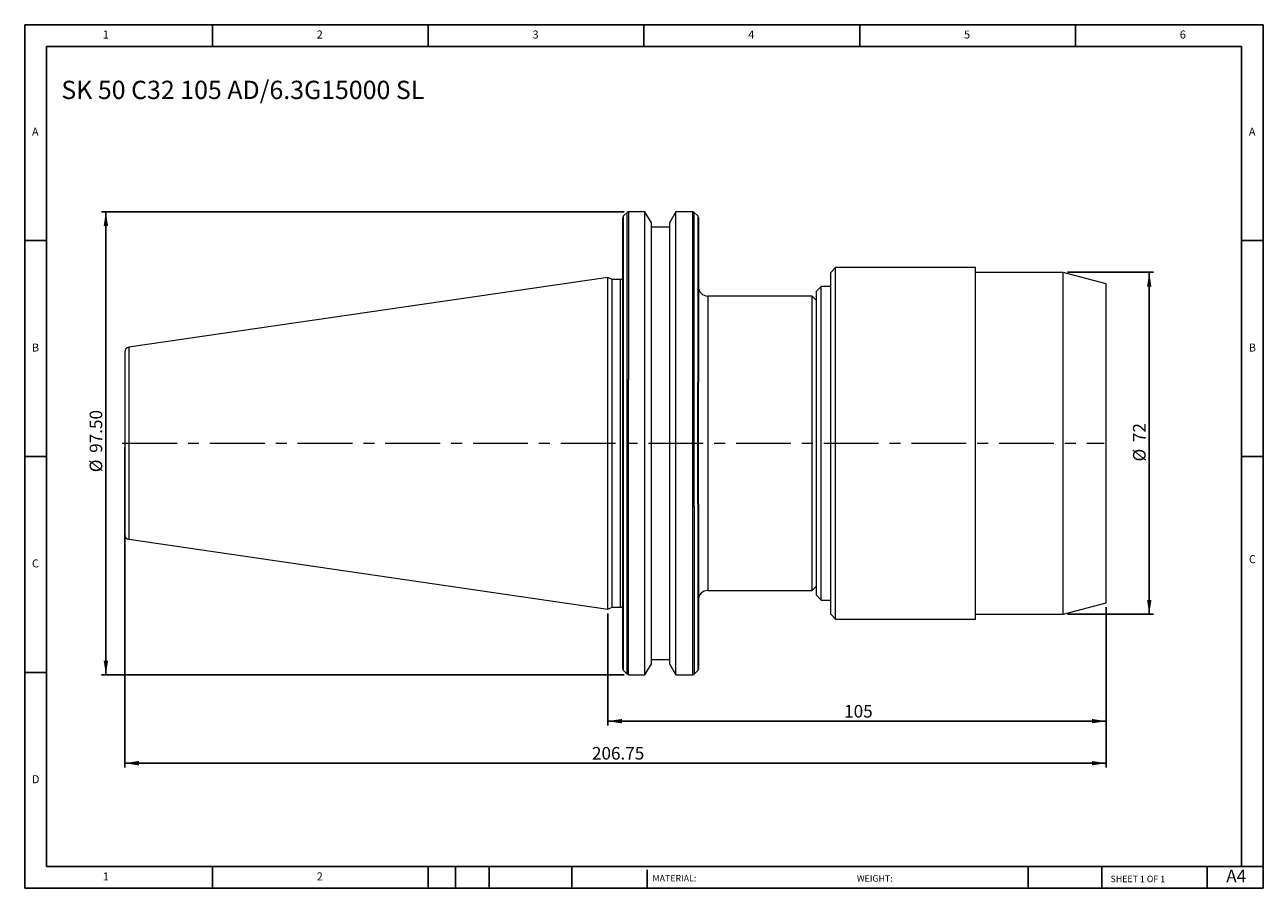
# Model space of a CAD drawing. Units: millimetres. Extents: x 4 to 265, y 4 to 186.
import ezdxf

# ---------------------------------------------------------------- set-up
doc = ezdxf.new("R2010")
doc.units = ezdxf.units.MM
doc.header["$LTSCALE"] = 0.909091
doc.linetypes.add('CENTERX2', pattern=[20.32, 12.7, -2.54, 2.54, -2.54])
doc.layers.add('DIM', color=179, linetype='Continuous')
doc.styles.add('SLDTEXTSTYLE0', font='TXT', dxfattribs={"width": 0.7})
doc.styles.add('SLDTEXTSTYLE1', font='TXT', dxfattribs={"width": 0.75})
doc.styles.add('SLDTEXTSTYLE2', font='TXT', dxfattribs={"width": 0.6875})
doc.dimstyles.new('SLDDIMSTYLE0', dxfattribs={"dimtxt": 2.645833, "dimasz": 3.001818, "dimexe": 0, "dimexo": 0.0625, "dimgap": 0.661458, "dimtad": 1, "dimrnd": 1e-09, "dimzin": 12, "dimdsep": 46, "dimtxsty": 'SLDTEXTSTYLE0', "dimsah": 1, "dimcen": 0.09, "dimadec": 0, "dimazin": 3, "dimtfac": 1, "dimtofl": 0, "dimtmove": 0, "dimatfit": 3, "dimfxl": 1, "dimfrac": 2, "dimtolj": 1, "dimtzin": 12, "dimarcsym": 0})
doc.dimstyles.new('SLDDIMSTYLE1', dxfattribs={"dimtxt": 2.645833, "dimasz": 3.001818, "dimexe": 0, "dimexo": 0.0625, "dimgap": 0.661458, "dimtad": 1, "dimrnd": 1e-09, "dimzin": 4, "dimdsep": 46, "dimtxsty": 'SLDTEXTSTYLE0', "dimsah": 1, "dimcen": 0.09, "dimadec": 0, "dimazin": 1, "dimtfac": 1, "dimtofl": 0, "dimtmove": 0, "dimatfit": 3, "dimfxl": 1, "dimfrac": 2, "dimtolj": 1, "dimtzin": 12, "dimarcsym": 0})

# ---------------------------------------------------------------- blocks, each defined once
blk = doc.blocks.new('_D')
at = {"layer": 'DIM'}
for p, q in [((224.16, 134.05), (242.26, 134.05)), ((241.35, 134.05), (241.35, 62.05)), ((224.16, 62.05), (242.26, 62.05))]:
    blk.add_line(p, q, dxfattribs=at)
for points in [[(241.35, 134.05), (240.89, 131.04), (241.81, 131.04)], [(241.35, 62.05), (241.81, 65.05), (240.89, 65.05)]]:
    blk.add_solid(points, dxfattribs=at)
at = {"layer": 'DIM', "char_height": 2.646, "attachment_point": 1, "rotation": 90, "style": 'SLDTEXTSTYLE0'}
for s, insert in [('72', (237.94, 98.3)), ('%%c', (237.94, 94.21))]:
    blk.add_mtext(s, dxfattribs=dict(at, insert=insert))
blk = doc.blocks.new('_D_1')
at = {"layer": 'DIM'}
for p, q in [((232.26, 63.55), (232.26, 38.62)), ((127.26, 62.21), (127.26, 38.62)), ((127.26, 39.53), (232.26, 39.53))]:
    blk.add_line(p, q, dxfattribs=at)
for points in [[(127.26, 39.53), (130.26, 39.07), (130.26, 40)], [(232.26, 39.53), (229.26, 40), (229.26, 39.07)]]:
    blk.add_solid(points, dxfattribs=at)
at = {"layer": 'DIM', "insert": (177.08, 42.94), "char_height": 2.646, "attachment_point": 1, "style": 'SLDTEXTSTYLE0'}
blk.add_mtext('105', dxfattribs=at)
blk = doc.blocks.new('_D_2')
at = {"layer": 'DIM'}
for p, q in [((25.51, 97.14), (25.51, 29.77)), ((232.26, 63.55), (232.26, 29.77)), ((232.26, 30.68), (25.51, 30.68))]:
    blk.add_line(p, q, dxfattribs=at)
for points in [[(25.51, 30.68), (28.51, 30.22), (28.51, 31.15)], [(232.26, 30.68), (229.26, 31.15), (229.26, 30.22)]]:
    blk.add_solid(points, dxfattribs=at)
at = {"layer": 'DIM', "insert": (123.95, 34.09), "char_height": 2.646, "attachment_point": 1, "style": 'SLDTEXTSTYLE0'}
blk.add_mtext('206.75', dxfattribs=at)
blk = doc.blocks.new('_D_3')
at = {"layer": 'DIM'}
for p, q in [((130.72, 146.8), (20.64, 146.8)), ((21.54, 49.3), (21.54, 146.8)), ((130.72, 49.3), (20.64, 49.3))]:
    blk.add_line(p, q, dxfattribs=at)
for points in [[(21.54, 146.8), (21.08, 143.79), (22.01, 143.79)], [(21.54, 49.3), (22.01, 52.3), (21.08, 52.3)]]:
    blk.add_solid(points, dxfattribs=at)
at = {"layer": 'DIM', "char_height": 2.646, "attachment_point": 1, "rotation": 90, "style": 'SLDTEXTSTYLE0'}
for s, insert in [('97.50', (18.13, 96.04)), ('%%c', (18.13, 91.95))]:
    blk.add_mtext(s, dxfattribs=dict(at, insert=insert))

msp = doc.modelspace()

# ---------------------------------------------------------------- linework, layer by layer
at = {"color": 7, "linetype": 'Continuous', "lineweight": 15}
for p, q in [((131.344, 146.678), (130.579, 145.913)), ((135.114, 146.795), (131.627, 146.795)), ((136.461, 144.461), (135.114, 146.795)), ((135.114, 98.045), (135.114, 146.795)), ((141.609, 146.795), (140.261, 144.461)), ((145.196, 146.795), (141.609, 146.795)), ((141.609, 49.295), (141.609, 146.795)), ((146.244, 145.913), (145.479, 146.678)), ((136.461, 98.045), (136.461, 144.461)), ((140.261, 143.545), (136.461, 143.545)), ((140.261, 144.461), (140.261, 51.63)), ((175.261, 135.045), (174.261, 134.045)), ((174.261, 62.045), (174.261, 134.045)), ((204.761, 135.045), (175.261, 135.045)), ((175.261, 61.045), (175.261, 135.045)), ((204.761, 98.045), (204.761, 135.045)), ((223.252, 134.045), (204.761, 134.045)), ((232.261, 131.631), (223.252, 134.045)), ((223.252, 98.045), (223.252, 134.045)), ((127.261, 132.97), (26.367, 118.257)), ((128.173, 132.545), (127.261, 132.97)), ((127.261, 63.12), (127.261, 132.97)), ((129.961, 132.545), (128.173, 132.545)), ((128.173, 98.045), (128.173, 132.545)), ((172.261, 131.045), (171.261, 130.045)), ((174.261, 131.045), (172.261, 131.045)), ((172.261, 65.045), (172.261, 131.045)), ((232.261, 98.045), (232.261, 131.631)), ((170.361, 129.045), (148.361, 129.045)), ((171.261, 128.145), (170.361, 129.045)), ((170.361, 98.045), (170.361, 129.045)), ((171.261, 66.045), (171.261, 130.045)), ((130.461, 84.495), (130.461, 111.595)), ((130.579, 84.613), (130.579, 111.478)), ((131.344, 84.743), (131.344, 111.348)), ((131.627, 84.648), (131.627, 111.443)), ((145.196, 84.648), (145.196, 111.443)), ((145.479, 84.743), (145.479, 111.348)), ((146.244, 85.195), (146.244, 110.895)), ((146.361, 85.195), (146.361, 110.895)), ((128.173, 63.545), (128.173, 98.045)), ((135.114, 49.295), (135.114, 98.045)), ((136.461, 51.63), (136.461, 98.045)), ((170.361, 67.045), (170.361, 98.045)), ((204.761, 61.045), (204.761, 98.045)), ((223.252, 62.045), (223.252, 98.045)), ((232.261, 64.46), (232.261, 98.045)), ((26.367, 77.834), (127.261, 63.12)), ((170.361, 67.045), (171.261, 67.945)), ((148.361, 67.045), (170.361, 67.045)), ((171.261, 66.045), (172.261, 65.045)), ((127.261, 63.12), (128.173, 63.545)), ((128.173, 63.545), (129.961, 63.545)), ((172.261, 65.045), (174.261, 65.045)), ((223.252, 62.045), (232.261, 64.46)), ((174.261, 62.045), (175.261, 61.045)), ((175.261, 61.045), (204.761, 61.045)), ((204.761, 62.045), (223.252, 62.045)), ((136.461, 52.545), (140.261, 52.545)), ((130.579, 50.178), (131.344, 49.413)), ((135.114, 49.295), (136.461, 51.63)), ((140.261, 51.63), (141.609, 49.295)), ((145.479, 49.413), (146.244, 50.178)), ((131.627, 49.295), (135.114, 49.295)), ((141.609, 49.295), (145.196, 49.295))]:
    msp.add_line(p, q, dxfattribs=at)
at = {"color": 8, "linetype": 'Continuous', "lineweight": 15}
for p, q in [((131.344, 111.348), (131.344, 146.678)), ((131.627, 146.795), (131.627, 111.443)), ((145.196, 111.443), (145.196, 146.795)), ((145.479, 111.348), (145.479, 146.678)), ((130.579, 111.478), (130.579, 145.913)), ((146.244, 145.913), (146.244, 110.895)), ((129.961, 98.045), (129.961, 132.545)), ((148.361, 129.045), (148.361, 67.045)), ((26.367, 118.257), (26.367, 77.834)), ((129.961, 63.545), (129.961, 98.045)), ((130.579, 50.178), (130.579, 84.613)), ((131.344, 49.413), (131.344, 84.743)), ((131.627, 49.295), (131.627, 84.648)), ((145.196, 49.295), (145.196, 84.648)), ((145.479, 84.743), (145.479, 49.413)), ((146.244, 85.195), (146.244, 50.178))]:
    msp.add_line(p, q, dxfattribs=at)
at = {"color": 7, "linetype": 'Continuous', "lineweight": 15}
for centre, radius, start, end in [((131.627, 146.395), 0.4, 90, 135), ((145.196, 146.395), 0.4, 45, 90), ((130.861, 145.63), 0.4, 135, 180), ((145.961, 145.63), 0.4, 0, 45), ((129.961, 133.045), 0.5, 270, 0), ((148.361, 131.045), 2, 180, 270), ((26.511, 117.267), 1, 98.29722, 180), ((26.511, 78.824), 1, 180, 261.70278), ((148.361, 65.045), 2, 90, 180), ((129.961, 63.045), 0.5, 0, 90), ((130.861, 50.461), 0.4, 180, 225), ((145.961, 50.461), 0.4, 315, 0), ((131.627, 49.695), 0.4, 225, 270), ((145.196, 49.695), 0.4, 270, 315)]:
    msp.add_arc(centre, radius, start, end, dxfattribs=at)
for points, knots in [([(130.461, 111.595), (130.461, 112.798), (130.461, 115.219), (130.461, 118.735), (130.461, 122.167), (130.461, 125.469), (130.461, 128.607), (130.461, 131.542), (130.461, 134.245), (130.461, 136.69), (130.461, 138.852), (130.461, 140.719), (130.461, 142.284), (130.461, 143.553), (130.461, 144.535), (130.461, 145.213), (130.461, 145.589), (130.461, 145.594), (130.461, 145.596)], [0, 0, 0, 0, 0.0621372, 0.1250125, 0.1885803, 0.2531272, 0.3179583, 0.3830176, 0.4480693, 0.5129005, 0.5774548, 0.641015, 0.7038921, 0.7660351, 0.8281704, 0.8910476, 0.9546154, 1, 1, 1, 1]), ([(146.361, 145.6), (146.361, 145.593), (146.361, 145.577), (146.361, 145.171), (146.361, 144.461), (146.361, 143.445), (146.361, 142.138), (146.361, 140.531), (146.361, 138.618), (146.361, 136.407), (146.361, 133.909), (146.361, 131.152), (146.361, 128.162), (146.361, 124.968), (146.361, 121.612), (146.361, 118.129), (146.361, 114.563), (146.361, 112.113), (146.361, 110.895)], [0, 0, 0, 0, 0.04934414, 0.11263913, 0.1752433, 0.23710507, 0.29895912, 0.36156344, 0.424866, 0.48915949, 0.55374058, 0.61855253, 0.68335707, 0.74793822, 0.81223907, 0.87553406, 0.93814013, 1, 1, 1, 1]), ([(25.511, 117.267), (25.511, 117.267), (25.511, 115.242), (25.511, 108.033), (25.511, 103.143), (25.511, 98.045)], [0, 0, 0, 0, 0.5, 0.5, 1, 1, 1, 1]), ([(130.461, 111.595), (130.461, 111.595), (130.475, 111.582), (130.517, 111.539), (130.546, 111.511), (130.579, 111.478)], [0, 0, 0, 0, 0.5, 0.5, 1, 1, 1, 1]), ([(25.511, 98.045), (25.511, 92.948), (25.511, 88.058), (25.511, 80.849), (25.511, 78.824), (25.511, 78.824)], [0, 0, 0, 0, 0.5, 0.5, 1, 1, 1, 1]), ([(130.579, 84.613), (130.546, 84.58), (130.518, 84.552), (130.475, 84.509), (130.461, 84.495), (130.461, 84.495)], [0, 0, 0, 0, 0.5, 0.5, 1, 1, 1, 1]), ([(130.461, 50.461), (130.461, 50.462), (130.461, 50.464), (130.461, 50.478), (130.461, 50.501), (130.461, 50.533), (130.461, 50.574), (130.461, 50.625), (130.461, 50.685), (130.461, 50.754), (130.461, 50.832), (130.461, 50.919), (130.461, 51.167), (130.461, 51.693), (130.461, 52.721), (130.461, 54.053), (130.461, 55.699), (130.461, 57.638), (130.461, 59.864), (130.461, 62.35), (130.461, 65.07), (130.461, 67.999), (130.461, 71.088), (130.461, 74.323), (130.461, 76.921), (130.461, 78.804), (130.461, 79.92), (130.461, 81.047), (130.461, 82.185), (130.461, 83.334), (130.461, 84.108), (130.461, 84.495)], [0, 0, 0, 0, 0.0108664, 0.0217236, 0.0325737, 0.0434189, 0.0542611, 0.0651026, 0.0759454, 0.0867917, 0.0976435, 0.1085029, 0.1193721, 0.1813968, 0.24343, 0.3071319, 0.3708425, 0.4354174, 0.5000011, 0.5645761, 0.6291598, 0.6928617, 0.7565723, 0.818597, 0.8806302, 0.9005456, 0.9204356, 0.940313, 0.9601909, 0.9800823, 1, 1, 1, 1]), ([(146.361, 85.195), (146.361, 84.981), (146.361, 84.551), (146.361, 83.911), (146.361, 83.273), (146.361, 82.639), (146.361, 82.008), (146.361, 81.38), (146.361, 80.756), (146.361, 80.135), (146.361, 79.517), (146.361, 78.902), (146.361, 77.33), (146.361, 74.85), (146.361, 71.552), (146.361, 68.398), (146.361, 65.406), (146.361, 62.625), (146.361, 60.082), (146.361, 57.804), (146.361, 55.82), (146.361, 54.135), (146.361, 52.772), (146.361, 51.72), (146.361, 51.146), (146.361, 50.85), (146.361, 50.708), (146.361, 50.598), (146.361, 50.519), (146.361, 50.47), (146.361, 50.464), (146.361, 50.461)], [0, 0, 0, 0, 0.0108551, 0.0217006, 0.0325388, 0.0433717, 0.0542015, 0.0650304, 0.0758606, 0.086694, 0.097533, 0.1083796, 0.119236, 0.1812478, 0.2432679, 0.306999, 0.3707387, 0.4353656, 0.5000012, 0.5646281, 0.6292636, 0.6929948, 0.7567344, 0.8187462, 0.8807663, 0.9006583, 0.9205248, 0.940379, 0.9602341, 0.9801034, 1, 1, 1, 1])]:
    msp.add_open_spline(points, degree=3, knots=knots, dxfattribs=at)
for points in [[(131.627, 111.443), (131.519, 111.443), (131.416, 111.405), (131.344, 111.348)], [(145.196, 111.443), (145.304, 111.443), (145.407, 111.405), (145.479, 111.348)], [(146.361, 110.895), (146.361, 110.895), (146.32, 110.895), (146.244, 110.895)], [(131.627, 84.648), (131.519, 84.648), (131.416, 84.685), (131.344, 84.743)], [(145.479, 84.743), (145.407, 84.685), (145.304, 84.648), (145.196, 84.648)], [(146.244, 85.195), (146.32, 85.195), (146.361, 85.195), (146.361, 85.195)]]:
    msp.add_open_spline(points, degree=3, dxfattribs=at)
at = {"layer": 'DIM'}
for p, q in [((265.368, 186.174), (4.459, 186.174)), ((4.459, 186.174), (4.459, 4.355)), ((44.004, 181.628), (44.004, 186.174)), ((89.459, 186.174), (89.459, 181.628)), ((134.913, 186.174), (134.913, 181.628)), ((180.368, 186.174), (180.368, 181.628)), ((225.822, 181.628), (225.822, 186.174)), ((265.368, 70.037), (265.368, 186.174)), ((260.822, 181.628), (9.004, 181.628)), ((9.004, 181.628), (9.004, 8.901)), ((260.822, 8.901), (260.822, 181.628)), ((9.004, 140.719), (4.459, 140.719)), ((260.822, 140.719), (265.368, 140.719)), ((4.459, 95.265), (9.004, 95.265)), ((265.368, 95.265), (260.822, 95.265)), ((265.368, 4.355), (265.368, 70.037)), ((9.004, 49.81), (4.459, 49.81)), ((9.004, 8.901), (265.368, 8.901)), ((44.004, 4.355), (44.004, 8.901)), ((89.459, 8.901), (89.459, 4.355)), ((95.186, 8.901), (95.186, 4.355)), ((102.277, 8.901), (102.277, 4.355)), ((119.723, 8.901), (119.723, 4.355)), ((135.549, 8.219), (135.549, 4.355)), ((215.865, 8.901), (215.865, 4.355)), ((231.336, 8.901), (231.336, 4.355)), ((253.549, 4.355), (253.549, 8.901)), ((4.459, 4.355), (265.368, 4.355))]:
    msp.add_line(p, q, dxfattribs=at)
at = {"layer": 'DIM', "linetype": 'CENTERX2', "lineweight": 0}
msp.add_line((24.999, 98.045), (231.886, 98.045), dxfattribs=at)

# ---------------------------------------------------------------- texts
at = {"layer": 'DIM', "color": 7, "attachment_point": 1}
for s, insert, char_height, style in [('1', (20.898, 184.963), 1.684, 'SLDTEXTSTYLE1'), ('1', (20.898, 184.963), 1.684, 'SLDTEXTSTYLE1'), ('2', (65.974, 184.963), 1.684, 'SLDTEXTSTYLE1'), ('2', (65.974, 184.963), 1.684, 'SLDTEXTSTYLE1'), ('3', (111.428, 184.963), 1.684, 'SLDTEXTSTYLE1'), ('3', (111.428, 184.963), 1.684, 'SLDTEXTSTYLE1'), ('4', (156.883, 184.963), 1.684, 'SLDTEXTSTYLE1'), ('4', (156.883, 184.963), 1.684, 'SLDTEXTSTYLE1'), ('5', (202.337, 184.963), 1.684, 'SLDTEXTSTYLE1'), ('5', (202.337, 184.963), 1.684, 'SLDTEXTSTYLE1'), ('6', (247.792, 184.963), 1.684, 'SLDTEXTSTYLE1'), ('6', (247.792, 184.963), 1.684, 'SLDTEXTSTYLE1'), ('A', (5.974, 164.508), 1.684, 'SLDTEXTSTYLE1'), ('A', (5.974, 164.508), 1.684, 'SLDTEXTSTYLE1'), ('A', (262.337, 164.508), 1.684, 'SLDTEXTSTYLE1'), ('A', (262.337, 164.508), 1.684, 'SLDTEXTSTYLE1'), ('B', (5.974, 119.054), 1.684, 'SLDTEXTSTYLE1'), ('B', (5.974, 119.054), 1.684, 'SLDTEXTSTYLE1'), ('B', (262.337, 119.054), 1.684, 'SLDTEXTSTYLE1'), ('B', (262.337, 119.054), 1.684, 'SLDTEXTSTYLE1'), ('C', (5.974, 73.599), 1.684, 'SLDTEXTSTYLE1'), ('C', (5.974, 73.599), 1.684, 'SLDTEXTSTYLE1'), ('C', (262.361, 74.491), 1.684, 'SLDTEXTSTYLE1'), ('C', (262.361, 74.491), 1.684, 'SLDTEXTSTYLE1'), ('D', (5.974, 28.145), 1.684, 'SLDTEXTSTYLE1'), ('D', (5.974, 28.145), 1.684, 'SLDTEXTSTYLE1'), ('A4', (257.579, 8.244), 2.6458, 'SLDTEXTSTYLE1'), ('1', (20.898, 7.69), 1.684, 'SLDTEXTSTYLE1'), ('1', (20.898, 7.69), 1.684, 'SLDTEXTSTYLE1'), ('2', (65.974, 7.69), 1.684, 'SLDTEXTSTYLE1'), ('2', (65.974, 7.69), 1.684, 'SLDTEXTSTYLE1'), ('MATERIAL:', (136.702, 7.139), 1.3636, 'SLDTEXTSTYLE1'), ('WEIGHT:', (179.757, 7.093), 1.3624, 'SLDTEXTSTYLE1'), ('SHEET 1 OF 1', (233.205, 6.992), 1.36364, 'SLDTEXTSTYLE2')]:
    msp.add_mtext(s, dxfattribs=dict(at, insert=insert, char_height=char_height, style=style))
at = {"layer": 'DIM', "insert": (12.167, 174.387), "char_height": 3.84848, "attachment_point": 1, "style": 'SLDTEXTSTYLE0'}
msp.add_mtext('SK 50 C32 105 AD/6.3G15000 SL', dxfattribs=at)

# ---------------------------------------------------------------- dimensions: what is measured, and where the dimension line sits
at = {"layer": 'DIM'}
for base, p1, p2, dimstyle, picture, middle in [((21.544, 146.795), (131.627, 49.295), (131.627, 146.795), 'SLDDIMSTYLE1', '_D_3', (21.544, 98.045)), ((241.352, 62.045), (223.252, 134.045), (223.252, 62.045), 'SLDDIMSTYLE0', '_D', (241.352, 98.045))]:
    dim = msp.add_linear_dim(base=base, p1=p1, p2=p2, angle=90, text='%%c<>', dimstyle=dimstyle, dxfattribs=at)
    dim.commit()
    dim.dimension.update_dxf_attribs({"geometry": picture, "text_midpoint": middle, "dimtype": 160})
for base, p1, p2, picture, middle in [((25.511, 30.684), (232.261, 64.46), (25.511, 98.045), '_D_2', (128.886, 30.684)), ((232.261, 39.534), (127.261, 63.12), (232.261, 64.46), '_D_1', (179.761, 39.534))]:
    dim = msp.add_linear_dim(base=base, p1=p1, p2=p2, dimstyle='SLDDIMSTYLE0', dxfattribs=at)
    dim.commit()
    dim.dimension.update_dxf_attribs({"geometry": picture, "text_midpoint": middle, "dimtype": 160})

doc.saveas('drawing.dxf')
